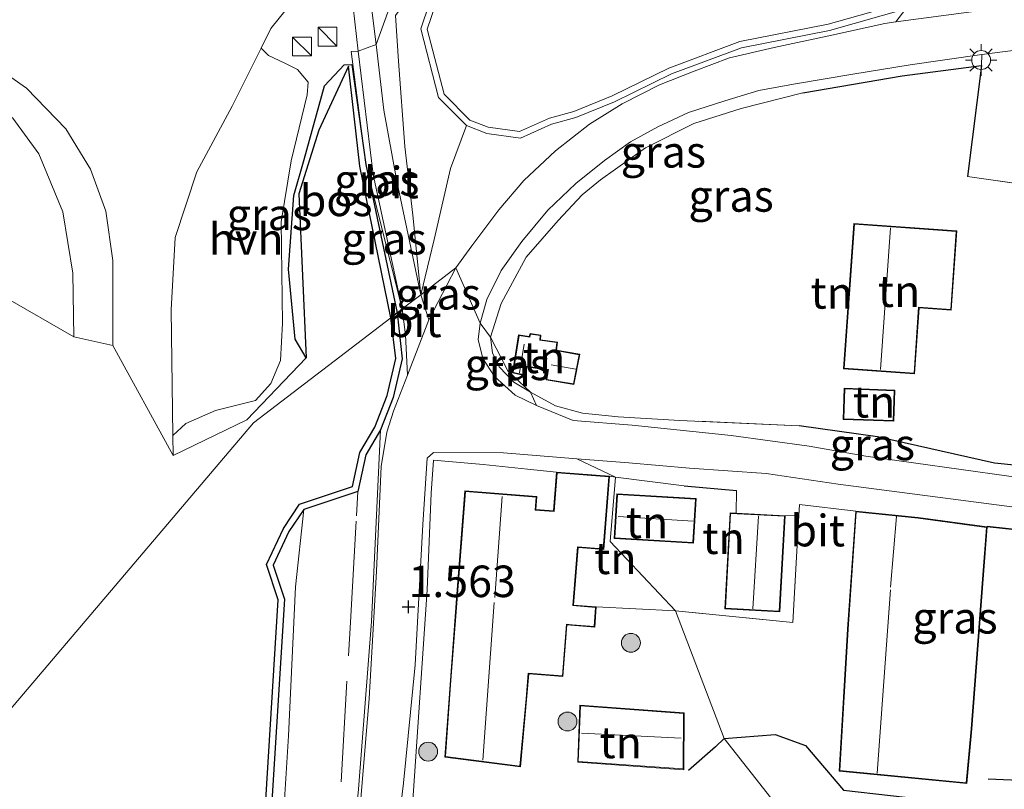
# Model space of a CAD drawing. Units: metres. Extents: x 49997 to 51824, y 373952 to 375003.
# Drawn here: x 50319 to 50397, y 374086 to 374147 of the extents above; entities that cross this region are included whole.
import ezdxf
from ezdxf.enums import TextEntityAlignment as Align

# ---------------------------------------------------------------- set-up
doc = ezdxf.new("R2010")
doc.units = ezdxf.units.M
doc.linetypes.add('IE-TERREINAFSCHEIDING', pattern=[10, 8, -2])
doc.layers.get('0').update_dxf_attribs({"lineweight": 25})
for name, color, linetype in [('B-ME-GR-BOMENRIJ-L-B1', 10, 'Continuous'), ('B-ME-GR-BOS-GV-B6', 10, 'Continuous'), ('B-ME-GW-HOOGTEPUNT-S-B1', 10, 'Continuous'), ('B-ME-IE-TERREINAFSCHEIDING-HAAG-L-B1', 10, 'Continuous')]:
    doc.layers.add(name, color=color, linetype=linetype)
for name, color, linetype, lineweight in [('B-ME-GR-BOOM-GV-B6', 93, 'Continuous', 18), ('B-ME-GR-BOOM-S-B1', 93, 'Continuous', 18), ('B-ME-GW-KRUINLIJN-L-B1', 93, 'Continuous', 18), ('B-ME-GW-TEENLIJN-L-B1', 93, 'Continuous', 18), ('B-ME-IE-GRASLAND-GV-B6', 93, 'Continuous', 18), ('B-ME-IE-GRONDWERKLIJN-GROND_INGERICHT-GV-B6', 253, 'Continuous', 18), ('B-ME-IE-HULPGEOMETRIE-L-B1', 53, 'Continuous', 18), ('B-ME-IE-INRICHTINGSELEMENT-S-B1', 253, 'Continuous', 18), ('B-ME-IE-MEUBILAIR_WEGMEUBILAIR-LICHTMAST-S-B1', 8, 'Continuous', 18), ('B-ME-IE-TERREINAFSCHEIDING-DOORGANG-L-B1', 8, 'IE-TERREINAFSCHEIDING-KUNSTMATIG-OPEN', 18), ('B-ME-IE-TERREINAFSCHEIDING-RASTERHEKWERK-L-B1', 8, 'IE-TERREINAFSCHEIDING', 18), ('B-ME-KG-KADASTRAAL-DAKRAND-L-B1', 13, 'Continuous', 18), ('B-ME-KG-KADASTRAAL-NOKLIJN-L-B1', 13, 'Continuous', 18), ('B-ME-VH-VERH_SOORT-BITUMEN-GV-B6', 8, 'IE-TERREINAFSCHEIDING-NATUURLIJK-HOUTWAL', 18), ('B-ME-VH-VERH_SOORT-HALF_VERHARDING-GV-B6', 8, 'IE-TERREINAFSCHEIDING-NATUURLIJK-HOUTWAL', 18)]:
    doc.layers.add(name, color=color, linetype=linetype, lineweight=lineweight)
doc.styles.add('NLCS-ISO', font='NLCS-ISO.TTF')
doc.linetypes.add('IE-TERREINAFSCHEIDING-KUNSTMATIG-OPEN', pattern='A,7,-1.5,[67,NLCS.SHX,S=0.75,R=0,X=0,Y=0],-1.5', length=10)
doc.linetypes.add('IE-TERREINAFSCHEIDING-NATUURLIJK-HOUTWAL', pattern='A,7,-1.5,[67,NLCS.SHX,S=0.75,R=45,X=0,Y=0],-1.5,7,-1.5,[70,NLCS.SHX,S=0.75,R=0,X=0,Y=0],-1.5', length=20)

# ---------------------------------------------------------------- blocks, each defined once
blk = doc.blocks.new('hoogtepunt')
for p, q in [((-0.5, 0), (0.5, 0)), ((0, 0.5), (0, -0.5))]:
    blk.add_line(p, q)
blk = doc.blocks.new('boom')
h = blk.add_hatch(color=256)
edge = h.paths.add_edge_path()
edge.add_arc((0, 0), 0.75, 0, 360)
blk.add_circle((0, 0), 0.75)
blk = doc.blocks.new('kast')
blk.add_line((-0.75, -0.75), (0.75, 0.75))
blk.add_lwpolyline([(-0.75, 0.75), (0.75, 0.75), (0.75, -0.75), (-0.75, -0.75)], close=True)
blk = doc.blocks.new('lantaarnpaal')
for p, q in [((-0.884, 0.884), (-0.53, 0.53)), ((0, 0.75), (0, 1.25)), ((0.53, 0.53), (0.884, 0.884)), ((-0.75, 0), (-1.25, 0)), ((0.75, 0), (1.25, 0)), ((-0.53, -0.53), (-0.884, -0.884)), ((0, -0.75), (0, -1.25)), ((0.53, -0.53), (0.884, -0.884))]:
    blk.add_line(p, q)
blk.add_circle((0, 0), 0.75)

msp = doc.modelspace()

# ---------------------------------------------------------------- linework, layer by layer
at = {"layer": 'B-ME-GR-BOMENRIJ-L-B1'}
msp.add_line((50395.887, 374106.403, 0.875), (50405.914, 374105.313, 0.784), dxfattribs=at)
msp.add_polyline3d([(50395.979, 374086.364, 0.932), (50403.959, 374086.031, 1.077), (50403.529, 374074.905, 0.92), (50402.703, 374061.156, 0.887)], dxfattribs=at)
at = {"layer": 'B-ME-GR-BOOM-GV-B6'}
for points in [[(50389.451, 374147.408, 1.222), (50383.39, 374145.702, 1.176), (50376.418, 374144.33, 1.412), (50370.852, 374142.25, 1.395), (50366.351, 374140.047, 1.47), (50363.277, 374138.812, 1.503), (50361.353, 374138.268, 1.49), (50358.889, 374137.161, 1.495), (50356.205, 374137.534, 1.523), (50354.593, 374138.163, 1.499), (50352.384, 374140.395, 2.23), (50350.973, 374145.815, 3.743), (50352.374, 374150.005, 4.45)], [(50352.797, 374149.694, 4.45), (50351.494, 374145.797, 3.743), (50352.834, 374140.651, 2.23), (50354.873, 374138.59, 1.499), (50356.332, 374138.021, 1.523)], [(50356.332, 374138.021, 1.523), (50358.815, 374137.676, 1.495), (50361.182, 374138.739, 1.49), (50363.116, 374139.286, 1.503), (50366.148, 374140.504, 1.47), (50370.654, 374142.71, 1.395), (50376.282, 374144.812, 1.412), (50383.274, 374146.189, 1.176), (50389.383, 374147.909, 1.222)]]:
    msp.add_polyline3d(points, dxfattribs=at)
at = {"layer": 'B-ME-GR-BOS-GV-B6'}
for points in [[(50348.599, 374122.928, 1.606), (50346.135, 374134.942, 4.082), (50345.241, 374142.855, 4.454), (50342.887, 374137.782, 4.478), (50341.298, 374132.746, 4.491), (50341.901, 374119.76, 4.342), (50341.007, 374121.227, 4.412), (50340.502, 374126.765, 4.441), (50340.908, 374132.607, 4.445), (50341.73, 374135.477, 4.458), (50343.354, 374141.305, 4.474), (50344.905, 374142.982, 4.454), (50345.513, 374143, 4.454), (50346.612, 374135.076, 3.084), (50349.098, 374123.31, 1.478), (50348.599, 374122.928, 1.606)], [(50338.417, 374080.414, 4.022), (50339.662, 374100.563, 4.394), (50338.751, 374103.357, 4.464), (50340.088, 374106.221, 4.311), (50341.375, 374108.139, 4.29), (50345.562, 374109.542, 2.468), (50346.159, 374112.232, 2.278), (50347.329, 374114.258, 1.819), (50348.309, 374116.763, 1.67), (50348.997, 374119.689, 1.596), (50348.599, 374122.928, 1.606), (50349.098, 374123.31, 1.478), (50349.503, 374119.658, 1.596), (50348.788, 374116.614, 1.67), (50347.78, 374114.04, 1.819), (50346.63, 374112.048, 2.278), (50345.989, 374109.158, 2.468), (50341.696, 374107.719, 4.29), (50340.524, 374105.974, 4.311), (50339.288, 374103.324, 4.464), (50340.167, 374100.628, 4.394), (50338.917, 374080.39, 4.022)]]:
    msp.add_polyline3d(points, dxfattribs=at)
at = {"layer": 'B-ME-GW-KRUINLIJN-L-B1'}
for points in [[(50350.972, 374124.745, 1.515), (50350.344, 374131.063, 2.131), (50349.718, 374136.507, 3.35), (50349.211, 374143.277, 4.309), (50348.988, 374146.897, 4.702), (50351.125, 374149.867, 4.665), (50355.959, 374153.128, 4.644), (50363.705, 374155.295, 4.541), (50373.021, 374156.264, 4.433), (50383.967, 374158.238, 4.115), (50394.904, 374159.349, 3.751), (50433.725, 374163.097, 2.363), (50442.963, 374163.819, 2.156), (50451.218, 374164.466, 1.867), (50460.915, 374165.146, 1.61), (50463.85, 374164.55, 1.536)], [(50323.466, 374121.417, 4.478), (50323.402, 374126.449, 4.54), (50322.599, 374131.334, 4.677), (50320.698, 374135.911, 4.71), (50318.637, 374138.745, 4.693), (50315.525, 374141.033, 4.768), (50311.505, 374142.777, 4.817), (50308.011, 374143.414, 4.817), (50304.442, 374143.256, 4.846), (50298.935, 374141.911, 4.784), (50293.032, 374139.995, 4.516), (50271.801, 374133.974, 4.036), (50253.181, 374128.73, 3.437), (50244.82, 374125.879, 3.131), (50240.572, 374123.235, 2.991), (50238.093, 374120.86, 2.945), (50236.034, 374118.489, 2.916), (50234.973, 374116.29, 2.887), (50235.101, 374114.817, 2.887), (50235.405, 374114.219, 2.825)], [(50337.882, 374051.247, 4.308), (50338.739, 374061.555, 4.315), (50339.386, 374071.773, 4.138), (50339.914, 374080.487, 3.972), (50340.485, 374089.787, 4.038), (50341.053, 374101.6, 4.224), (50341.696, 374107.719, 4.29)]]:
    msp.add_polyline3d(points, dxfattribs=at)
at = {"layer": 'B-ME-GW-TEENLIJN-L-B1'}
for points in [[(50354.593, 374138.163, 1.499), (50353.345, 374134.752, 1.507), (50352.042, 374129.123, 1.585), (50350.972, 374124.745, 1.515)], [(50347.78, 374114.04, 1.819), (50347.44, 374106.723, 1.715), (50347.08, 374098.837, 1.728), (50346.041, 374085.567, 1.711), (50344.823, 374073.33, 1.687), (50344.157, 374066.772, 1.744), (50343.578, 374058.685, 1.99), (50343.524, 374051.715, 1.967), (50343.204, 374047.41, 1.885), (50342.779, 374041.881, 2.003), (50342.26, 374037.93, 2.062), (50341.751, 374035.851, 2.134)]]:
    msp.add_polyline3d(points, dxfattribs=at)
at = {"layer": 'B-ME-IE-GRASLAND-GV-B6'}
for points in [[(50347.437, 374144.587, 4.559), (50346.875, 374149.025, 4.78), (50346.842, 374151.493, 4.879), (50347.21, 374152.079, 4.892), (50348.219, 374153.078, 4.892), (50348.327, 374153.481, 4.92), (50351.678, 374155.308, 4.916), (50355.358, 374156.726, 4.9), (50358.557, 374157.433, 4.85), (50362.587, 374157.993, 4.695), (50349.988, 374151.632, 4.811), (50347.437, 374144.587, 4.559)], [(50348.988, 374146.897, 4.702), (50349.211, 374143.277, 4.309), (50349.718, 374136.507, 3.35), (50350.344, 374131.063, 2.131), (50350.972, 374124.745, 1.515), (50349.074, 374133.747, 2.966), (50348.041, 374139.375, 3.817), (50347.437, 374144.587, 4.559), (50349.988, 374151.632, 4.811)], [(50352.374, 374150.005, 4.45), (50350.973, 374145.815, 3.743), (50352.384, 374140.395, 2.23), (50354.593, 374138.163, 1.499), (50353.345, 374134.752, 1.507), (50352.042, 374129.123, 1.585), (50350.972, 374124.745, 1.515), (50350.344, 374131.063, 2.131), (50349.718, 374136.507, 3.35), (50349.211, 374143.277, 4.309), (50348.988, 374146.897, 4.702)], [(50346.612, 374135.076, 3.084), (50345.513, 374143, 4.454), (50344.905, 374142.982, 4.454), (50343.354, 374141.305, 4.474), (50341.73, 374135.477, 4.458), (50340.908, 374132.607, 4.445), (50340.502, 374126.765, 4.441), (50341.007, 374121.227, 4.412), (50341.901, 374119.76, 4.342), (50337.199, 374114.826, 4.334), (50331.348, 374112.008, 4.499), (50331.325, 374113.596, 4.529), (50332.345, 374114.55, 4.499), (50334.697, 374115.575, 4.474), (50337.885, 374116.372, 4.474), (50339.081, 374117.715, 4.491), (50339.846, 374119.53, 4.487), (50340.021, 374122.497, 4.516), (50339.916, 374130.516, 4.553), (50340.695, 374135.374, 4.553), (50341.962, 374140.603, 4.582), (50342.056, 374141.608, 4.611), (50341.204, 374142.613, 4.664), (50340.195, 374143.116, 4.673), (50338.916, 374143.726, 4.772), (50338.323, 374144.29, 4.907), (50339.102, 374145.843, 4.916), (50341.515, 374148.904, 4.949)], [(50345.621, 374147.537, 4.726), (50346.012, 374144.058, 4.452), (50345.464, 374144.026, 4.431), (50346.612, 374135.076, 3.084)], [(50353.75, 374126.884, 1.514), (50350.972, 374124.745, 1.515), (50352.042, 374129.123, 1.585), (50353.345, 374134.752, 1.507), (50354.593, 374138.163, 1.499), (50356.205, 374137.534, 1.523), (50358.889, 374137.161, 1.495), (50361.353, 374138.268, 1.49), (50363.277, 374138.812, 1.503), (50366.351, 374140.047, 1.47), (50370.852, 374142.25, 1.395), (50376.418, 374144.33, 1.412), (50383.39, 374145.702, 1.176), (50389.451, 374147.408, 1.222), (50388.643, 374146.369, 1.293), (50387.772, 374146.253, 1.292), (50383.56, 374145.329, 1.354), (50379.003, 374144.335, 1.341), (50375.453, 374143.518, 1.321), (50372.656, 374142.475, 1.403), (50369.898, 374141.388, 1.387), (50366.937, 374139.879, 1.366), (50364.363, 374138.259, 1.333), (50361.674, 374136.158, 1.354), (50359.151, 374133.8, 1.399), (50357.164, 374131.475, 1.399), (50355.025, 374128.624, 1.519), (50353.75, 374126.884, 1.514)], [(50346.012, 374144.058, 4.452), (50347.205, 374134.27, 2.984), (50349.511, 374123.626, 1.372), (50346.612, 374135.076, 3.084), (50345.464, 374144.026, 4.431), (50346.012, 374144.058, 4.452)], [(50356.518, 374121.381, 1.478), (50355.695, 374122.506, 1.46), (50356.21, 374124.366, 1.494), (50357.361, 374126.684, 1.519), (50358.995, 374128.967, 1.478), (50361.054, 374131.454, 1.511), (50363.282, 374133.559, 1.523), (50365.554, 374135.388, 1.527), (50367.617, 374136.869, 1.536), (50369.784, 374138.057, 1.536), (50372.198, 374139.193, 1.494), (50375.077, 374140.133, 1.498), (50377.784, 374140.931, 1.527), (50380.537, 374141.45, 1.54), (50385.237, 374142.243, 1.49), (50389.777, 374142.977, 1.469), (50395.473, 374143.782, 1.403), (50395.425, 374142.919, 1.433), (50389.139, 374142.098, 1.536), (50381.273, 374140.752, 1.482), (50376.385, 374139.513, 1.507), (50372.616, 374138.319, 1.503), (50368.807, 374136.393, 1.528), (50365.228, 374133.87, 1.486), (50363.783, 374132.678, 1.536), (50361.864, 374130.627, 1.507), (50359.337, 374127.717, 1.449), (50357.354, 374124.064, 1.445), (50356.518, 374121.381, 1.478)], [(50316.505, 374143.377, 4.9), (50319.709, 374141.116, 4.9), (50322.826, 374137.912, 4.887), (50324.802, 374134.707, 4.875), (50326.013, 374131.382, 4.854), (50326.551, 374127.452, 4.792), (50326.567, 374123.213, 4.755), (50326.556, 374120.727, 4.66), (50323.466, 374121.417, 4.478), (50323.402, 374126.449, 4.54), (50322.599, 374131.334, 4.677), (50320.698, 374135.911, 4.71), (50318.637, 374138.745, 4.693)], [(50318.637, 374138.745, 4.693), (50320.698, 374135.911, 4.71), (50322.599, 374131.334, 4.677), (50323.402, 374126.449, 4.54), (50323.466, 374121.417, 4.478), (50318.046, 374124.531, 2.627)], [(50349.098, 374123.31, 1.478), (50346.612, 374135.076, 3.084), (50349.511, 374123.626, 1.372), (50349.098, 374123.31, 1.478)], [(50353.75, 374126.884, 1.514), (50351.622, 374122.759, 1.514), (50350.972, 374124.745, 1.515), (50353.75, 374126.884, 1.514)], [(50344.823, 374073.33, 1.687), (50346.041, 374085.567, 1.711), (50347.08, 374098.837, 1.728), (50347.44, 374106.723, 1.715), (50347.78, 374114.04, 1.819), (50348.788, 374116.614, 1.67), (50349.503, 374119.658, 1.596), (50349.098, 374123.31, 1.478), (50349.511, 374123.626, 1.372), (50349.775, 374121.583, 1.484), (50349.92, 374118.385, 1.563), (50348.804, 374115.518, 1.595), (50348.288, 374113.862, 1.627), (50347.849, 374111.122, 1.713), (50347.459, 374102.836, 1.581), (50346.896, 374092.748, 1.676), (50346.021, 374082.251, 1.667)], [(50360.143, 374115.957, 1.161), (50358.47, 374116.793, 1.198), (50356.812, 374118.259, 1.256), (50355.889, 374119.687, 1.401), (50355.522, 374121.193, 1.442), (50355.695, 374122.506, 1.46), (50356.518, 374121.381, 1.478), (50356.655, 374120.15, 1.433), (50357.196, 374119.042, 1.379), (50358.353, 374117.814, 1.37), (50359.669, 374117.035, 1.32), (50360.143, 374115.957, 1.161)], [(50413.9, 374110.361, 0.606), (50413.855, 374108.877, 0.66), (50412.978, 374108.733, 0.627), (50409.4, 374108.732, 0.602), (50405.17, 374109.323, 0.622), (50386.254, 374111.953, 0.924), (50381.77, 374112.753, 0.85), (50375.591, 374113.586, 0.825), (50367.728, 374114.417, 0.932), (50363.073, 374114.772, 1.069), (50360.143, 374115.957, 1.161), (50359.669, 374117.035, 1.32), (50361.661, 374115.948, 1.234), (50363.806, 374115.365, 1.143), (50366.621, 374115.08, 1.052), (50371.528, 374114.792, 0.957), (50380.987, 374114.347, 0.866), (50387.203, 374113.48, 0.895), (50396.466, 374111.401, 0.655), (50404.792, 374110.562, 0.684), (50413.9, 374110.361, 0.606)], [(50339.914, 374080.487, 3.972), (50340.485, 374089.787, 4.038), (50341.053, 374101.6, 4.224), (50341.696, 374107.719, 4.29), (50345.989, 374109.158, 2.468), (50346.63, 374112.048, 2.278), (50347.78, 374114.04, 1.819), (50347.44, 374106.723, 1.715), (50347.08, 374098.837, 1.728), (50346.041, 374085.567, 1.711), (50344.823, 374073.33, 1.687)], [(50348.435, 374076.44, 1.541), (50349.614, 374086.027, 1.545), (50350.523, 374095.402, 1.532), (50351.146, 374106.524, 1.486), (50351.487, 374111.784, 1.509), (50351.998, 374112.25, 1.396), (50357.535, 374112.219, 1.278), (50363.359, 374111.752, 1.07), (50366.413, 374110.284, 0.909), (50365.942, 374110.366, 1.1), (50361.741, 374110.69, 1.1), (50359.446, 374110.922, 1.192), (50355.932, 374111.297, 1.287), (50351.979, 374111.628, 1.441), (50351.798, 374109.011, 1.477), (50351.493, 374101.35, 1.5), (50350.344, 374084.67, 1.441)], [(50385.466, 374107.583, 0.875), (50381, 374108.129, 0.717), (50380.966, 374107.239, 0.68), (50379.864, 374107.232, 0.83), (50375.988, 374107.441, 0.83), (50376.012, 374109.227, 0.817), (50371.872, 374109.604, 0.883), (50366.413, 374110.284, 0.909), (50363.359, 374111.752, 1.07), (50367.482, 374111.412, 0.965), (50372.281, 374111.001, 0.903), (50378.365, 374110.583, 0.792), (50384.06, 374109.722, 0.837), (50409.794, 374106.39, 0.689)], [(50338.917, 374080.39, 4.022), (50340.167, 374100.628, 4.394), (50339.288, 374103.324, 4.464), (50340.524, 374105.974, 4.311), (50341.696, 374107.719, 4.29), (50341.053, 374101.6, 4.224), (50340.485, 374089.787, 4.038), (50339.914, 374080.487, 3.972)], [(50405.909, 374105.263, 0.784), (50395.882, 374106.353, 0.875), (50390.42, 374107.08, 0.875), (50385.466, 374107.583, 0.875)]]:
    msp.add_polyline3d(points, dxfattribs=at)
at = {"layer": 'B-ME-IE-GRONDWERKLIJN-GROND_INGERICHT-GV-B6'}
for points in [[(50389.383, 374147.909, 1.222), (50383.274, 374146.189, 1.176), (50376.282, 374144.812, 1.412), (50370.654, 374142.71, 1.395), (50366.148, 374140.504, 1.47), (50363.116, 374139.286, 1.503), (50361.182, 374138.739, 1.49), (50358.815, 374137.676, 1.495), (50356.332, 374138.021, 1.523), (50354.873, 374138.59, 1.499), (50352.834, 374140.651, 2.23), (50351.494, 374145.797, 3.743), (50352.797, 374149.694, 4.45)], [(50318.046, 374124.531, 2.627), (50323.466, 374121.417, 4.478), (50326.556, 374120.727, 4.66), (50331.348, 374112.008, 4.499), (50337.199, 374114.826, 4.334), (50341.901, 374119.76, 4.342), (50341.298, 374132.746, 4.491), (50342.887, 374137.782, 4.478), (50345.241, 374142.855, 4.454), (50346.135, 374134.942, 4.082), (50348.599, 374122.928, 1.606)], [(50404.792, 374110.562, 0.684), (50396.466, 374111.401, 0.655), (50387.203, 374113.48, 0.895), (50380.987, 374114.347, 0.866), (50371.528, 374114.792, 0.957), (50366.621, 374115.08, 1.052), (50363.806, 374115.365, 1.143), (50361.661, 374115.948, 1.234), (50359.669, 374117.035, 1.32), (50357.885, 374118.717, 1.374), (50356.518, 374121.381, 1.478), (50357.354, 374124.064, 1.445), (50359.337, 374127.717, 1.449), (50361.864, 374130.627, 1.507), (50363.783, 374132.678, 1.536), (50365.228, 374133.87, 1.486), (50368.807, 374136.393, 1.528), (50372.616, 374138.319, 1.503), (50376.385, 374139.513, 1.507), (50381.273, 374140.752, 1.482), (50389.139, 374142.098, 1.536), (50395.425, 374142.919, 1.433), (50394.331, 374134.122, 1.077), (50405.026, 374132.583, 1.052)], [(50385.312, 374130.391, 0.904), (50384.507, 374118.878, 0.904), (50390.135, 374118.485, 0.904), (50390.5, 374123.716, 0.904), (50393.041, 374123.539, 0.904), (50393.479, 374129.82, 0.904), (50385.312, 374130.391, 0.904)], [(50348.599, 374122.928, 1.606), (50337.72, 374114.595, 4.388), (50311.899, 374084.203, 2.867)], [(50311.899, 374084.203, 2.867), (50337.72, 374114.595, 4.388), (50348.599, 374122.928, 1.606), (50348.997, 374119.689, 1.596), (50348.309, 374116.763, 1.67), (50347.329, 374114.258, 1.819), (50346.159, 374112.232, 2.278), (50345.562, 374109.542, 2.468), (50341.375, 374108.139, 4.29), (50340.088, 374106.221, 4.311), (50338.751, 374103.357, 4.464), (50339.662, 374100.563, 4.394), (50338.417, 374080.414, 4.022), (50338.007, 374069.14, 4.183), (50337.277, 374060.017, 4.286), (50336.734, 374052.373, 4.34), (50335.908, 374051.524, 4.497), (50334.797, 374051.506, 4.402), (50328.276, 374050.925, 2.012), (50327.401, 374050.85, 1.958), (50325.703, 374051.457, 1.913), (50321.254, 374051.405, 1.899), (50318.588, 374052.473, 1.858)], [(50359.669, 374117.035, 1.32), (50358.353, 374117.814, 1.37), (50357.196, 374119.042, 1.379), (50356.655, 374120.15, 1.433), (50356.518, 374121.381, 1.478), (50357.885, 374118.717, 1.374), (50359.669, 374117.035, 1.32)], [(50363.119, 374117.625, 1.367), (50363.597, 374120.028, 1.367), (50361.736, 374120.365, 1.367), (50361.829, 374121.001, 1.367), (50360.473, 374121.179, 1.367), (50360.505, 374121.552, 1.367), (50359.646, 374121.674, 1.367), (50359.579, 374121.432, 1.367), (50358.739, 374121.569, 1.367), (50358.253, 374118.549, 1.367), (50359.307, 374118.328, 1.367), (50359.378, 374119.026, 1.367), (50361.036, 374118.771, 1.367), (50360.924, 374117.999, 1.367), (50363.119, 374117.625, 1.367)], [(50388.565, 374117.191, 0.888), (50384.558, 374117.333, 0.888), (50384.47, 374114.863, 0.888), (50388.477, 374114.72, 0.888), (50388.565, 374117.191, 0.888)], [(50350.344, 374084.67, 1.441), (50351.493, 374101.35, 1.5), (50351.798, 374109.011, 1.477), (50351.979, 374111.628, 1.441), (50355.932, 374111.297, 1.287), (50359.446, 374110.922, 1.192), (50361.741, 374110.69, 1.1)], [(50361.741, 374110.69, 1.1), (50361.503, 374107.613, 1.1), (50360.09, 374107.722, 1.1), (50360.17, 374108.762, 1.1), (50354.481, 374109.201, 1.1), (50353.823, 374100.676, 1.1), (50352.894, 374088.099, 1.1), (50358.884, 374087.323, 1.1), (50359.54, 374094.691, 1.1), (50362.253, 374094.481, 1.1), (50362.569, 374098.576, 1.1), (50364.773, 374098.406, 1.1), (50364.897, 374100.011, 1.1), (50371.166, 374099.701, 0.948), (50375.046, 374089.586, 0.961), (50404.243, 374052.45, 1.084)], [(50371.166, 374099.701, 0.948), (50364.897, 374100.011, 1.1), (50363.097, 374100.15, 1.1), (50363.45, 374104.722, 1.1), (50365.494, 374104.564, 1.1), (50365.942, 374110.366, 1.1), (50366.413, 374110.284, 0.909), (50366.006, 374105.188, 1.061), (50371.166, 374099.701, 0.948)], [(50376.012, 374109.227, 0.817), (50375.988, 374107.441, 0.83), (50375.5, 374107.467, 0.83), (50375.089, 374099.849, 0.83), (50379.454, 374099.614, 0.83), (50379.864, 374107.232, 0.83), (50380.966, 374107.239, 0.68), (50380.471, 374098.763, 0.858), (50371.166, 374099.701, 0.948), (50366.006, 374105.188, 1.061), (50366.413, 374110.284, 0.909), (50371.872, 374109.604, 0.883), (50376.012, 374109.227, 0.817)], [(50366.311, 374105.437, 0.966), (50372.61, 374105.067, 0.966), (50372.817, 374108.589, 0.966), (50366.518, 374108.96, 0.966), (50366.311, 374105.437, 0.966)], [(50404.243, 374052.45, 1.084), (50375.046, 374089.586, 0.961), (50371.166, 374099.701, 0.948), (50380.471, 374098.763, 0.858), (50380.966, 374107.239, 0.68), (50381, 374108.129, 0.717), (50385.466, 374107.583, 0.875)], [(50385.466, 374107.583, 0.875), (50384.818, 374098.23, 0.875), (50384.15, 374086.983, 0.875), (50394.277, 374085.994, 0.875), (50394.668, 374090.328, 0.875), (50395.565, 374102.193, 0.875), (50395.882, 374106.353, 0.875), (50405.909, 374105.263, 0.784)], [(50363.42, 374087.699, 0.98), (50371.826, 374087.103, 0.98), (50371.867, 374091.603, 0.98), (50363.589, 374092.205, 0.98), (50363.42, 374087.699, 0.98)]]:
    msp.add_polyline3d(points, dxfattribs=at)
at = {"layer": 'B-ME-IE-HULPGEOMETRIE-L-B1'}
for points in [[(50349.511, 374123.626, 1.372), (50346.612, 374135.076, 3.084), (50345.464, 374144.026, 4.431), (50346.012, 374144.058, 4.452), (50347.437, 374144.587, 4.559), (50349.988, 374151.632, 4.811), (50362.587, 374157.993, 4.695), (50373.415, 374164.06, 4.632), (50373.97, 374165.972, 4.629)], [(50360.143, 374115.957, 1.161), (50359.669, 374117.035, 1.32), (50357.885, 374118.717, 1.374), (50356.518, 374121.381, 1.478), (50355.695, 374122.506, 1.46), (50353.75, 374126.884, 1.514), (50350.972, 374124.745, 1.515), (50349.511, 374123.626, 1.372)], [(50003.374, 374058.583, 0.679), (50014.776, 374061.511, 0.663), (50015.579, 374061.717, 0.662), (50018.213, 374062.393, 0.658), (50020.713, 374062.77, 0.657), (50024.127, 374063.286, 0.655), (50025.466, 374063.488, 0.654), (50025.933, 374063.559, 0.654), (50108.371, 374076.006, 0.604), (50222.99, 374074.637, 2.78), (50311.899, 374084.203, 2.867), (50337.72, 374114.595, 4.388), (50348.599, 374122.928, 1.606), (50349.098, 374123.31, 1.478), (50349.511, 374123.626, 1.372)], [(50414.0776, 374044.9207, -0.647), (50414.058, 374045.01, -0.647), (50409.343, 374047.425, 0.72), (50408.174, 374047.741, 0.874), (50404.243, 374052.45, 1.084), (50375.046, 374089.586, 0.961), (50371.166, 374099.701, 0.948), (50366.006, 374105.188, 1.061), (50366.413, 374110.284, 0.909), (50363.359, 374111.752, 1.07)]]:
    msp.add_polyline3d(points, dxfattribs=at)
at = {"layer": 'B-ME-IE-TERREINAFSCHEIDING-DOORGANG-L-B1'}
msp.add_line((50381, 374108.129, 0.717), (50385.466, 374107.583, 0.875), dxfattribs=at)
at = {"layer": 'B-ME-IE-TERREINAFSCHEIDING-HAAG-L-B1'}
for p, q in [((50395.425, 374142.919, 1.433), (50394.331, 374134.122, 1.077)), ((50371.872, 374109.604, 0.883), (50376.012, 374109.227, 0.817))]:
    msp.add_line(p, q, dxfattribs=at)
for points in [[(50381.273, 374140.752, 1.482), (50389.139, 374142.098, 1.536), (50395.425, 374142.919, 1.433)], [(50413.9, 374110.361, 0.606), (50404.792, 374110.562, 0.684), (50396.466, 374111.401, 0.655), (50387.203, 374113.48, 0.895), (50380.987, 374114.347, 0.866)], [(50375.046, 374089.586, 0.961), (50379.085, 374089.883, 1.061), (50381.49, 374089.022, 0.974), (50384.497, 374085.477, 0.986), (50391.957, 374084.629, 0.912), (50394.397, 374084.579, 0.85)], [(50375.046, 374089.586, 0.961), (50374.335, 374088.91, 1.003), (50372.217, 374087.03, 1.032)]]:
    msp.add_polyline3d(points, dxfattribs=at)
at = {"layer": 'B-ME-IE-TERREINAFSCHEIDING-RASTERHEKWERK-L-B1'}
for p, q in [((50394.331, 374134.122, 1.077), (50405.026, 374132.583, 1.052)), ((50376.012, 374109.227, 0.817), (50375.988, 374107.441, 0.83)), ((50380.966, 374107.239, 0.68), (50381, 374108.129, 0.717)), ((50379.864, 374107.232, 0.83), (50380.966, 374107.239, 0.68)), ((50364.897, 374100.011, 1.1), (50371.166, 374099.701, 0.948))]:
    msp.add_line(p, q, dxfattribs=at)
for points in [[(50356.518, 374121.381, 1.478), (50357.354, 374124.064, 1.445), (50359.337, 374127.717, 1.449), (50361.864, 374130.627, 1.507), (50363.783, 374132.678, 1.536), (50365.228, 374133.87, 1.486), (50368.807, 374136.393, 1.528), (50372.616, 374138.319, 1.503), (50376.385, 374139.513, 1.507), (50381.273, 374140.752, 1.482)], [(50359.669, 374117.035, 1.32), (50358.353, 374117.814, 1.37), (50357.196, 374119.042, 1.379), (50356.655, 374120.15, 1.433), (50356.518, 374121.381, 1.478)], [(50380.987, 374114.347, 0.866), (50371.528, 374114.792, 0.957), (50366.621, 374115.08, 1.052), (50363.806, 374115.365, 1.143), (50361.661, 374115.948, 1.234), (50359.669, 374117.035, 1.32)], [(50351.798, 374109.011, 1.477), (50351.979, 374111.628, 1.441), (50355.932, 374111.297, 1.287), (50359.446, 374110.922, 1.192), (50361.741, 374110.69, 1.1)], [(50344.665, 374086.13, 2.286), (50345.394, 374098.807, 2.228), (50345.893, 374107.23, 2.459), (50345.989, 374109.158, 2.468)], [(50380.966, 374107.239, 0.68), (50380.471, 374098.763, 0.858), (50371.166, 374099.701, 0.948)]]:
    msp.add_polyline3d(points, dxfattribs=at)
at = {"layer": 'B-ME-KG-KADASTRAAL-DAKRAND-L-B1'}
for points in [[(50392.994, 374123.592, 2.811), (50390.454, 374123.769, 3.939), (50390.088, 374118.538, 4.038), (50384.561, 374118.924, 3.877), (50385.358, 374130.337, 3.906), (50393.426, 374129.774, 2.579), (50392.994, 374123.592, 2.811)], [(50363.08, 374117.682, 3.158), (50360.981, 374118.04, 2.893), (50361.093, 374118.813, 3.451), (50359.333, 374119.083, 2.65), (50359.263, 374118.388, 2.629), (50358.31, 374118.588, 2.484), (50358.781, 374121.512, 2.517), (50359.615, 374121.375, 2.575), (50359.683, 374121.618, 2.505), (50360.452, 374121.509, 2.534), (50360.419, 374121.136, 2.588), (50361.772, 374120.958, 1.964), (50361.68, 374120.325, 3.249), (50363.538, 374119.988, 3.162), (50363.08, 374117.682, 3.158)], [(50388.428, 374114.772, 2.773), (50384.521, 374114.911, 2.757), (50384.606, 374117.282, 2.79), (50388.513, 374117.143, 2.827), (50388.428, 374114.772, 2.773)], [(50365.448, 374104.618, 3.98), (50363.404, 374104.775, 4.003), (50363.044, 374100.105, 3.953), (50363.339, 374100.078, 3.261), (50364.843, 374099.965, 3.052), (50364.727, 374098.46, 2.803), (50362.98, 374098.592, 2.894), (50362.523, 374098.63, 3.31), (50362.207, 374094.535, 3.532), (50359.494, 374094.745, 5.112), (50359.337, 374092.705, 4.523), (50358.839, 374087.379, 4.523), (50352.947, 374088.143, 4.057), (50353.344, 374093.826, 4.492), (50354.527, 374109.147, 4.537), (50360.117, 374108.716, 4.849), (50360.036, 374107.677, 4.817), (50360.389, 374107.647, 4.066), (50361.549, 374107.56, 4.066), (50361.787, 374110.637, 4.066), (50365.888, 374110.32, 4.048), (50365.448, 374104.618, 3.98)], [(50372.563, 374105.12, 2.835), (50366.364, 374105.484, 2.583), (50366.565, 374108.907, 2.807), (50372.765, 374108.542, 2.951), (50372.563, 374105.12, 2.835)], [(50379.407, 374099.667, 3.125), (50375.142, 374099.897, 3.116), (50375.547, 374107.414, 3.059), (50379.812, 374107.185, 3.083), (50379.407, 374099.667, 3.125)], [(50394.231, 374086.048, 2.72), (50384.202, 374087.028, 3.22), (50384.868, 374098.227, 3.121), (50385.512, 374107.528, 4.294), (50390.414, 374107.031, 4.513), (50395.829, 374106.31, 2.815), (50395.515, 374102.196, 2.827), (50394.618, 374090.332, 2.798), (50394.231, 374086.048, 2.72)], [(50371.777, 374087.156, 3.32), (50363.471, 374087.745, 3.32), (50363.637, 374092.151, 3.32), (50371.817, 374091.556, 3.32), (50371.777, 374087.156, 3.32)]]:
    msp.add_polyline3d(points, dxfattribs=at)
at = {"layer": 'B-ME-KG-KADASTRAAL-NOKLIJN-L-B1'}
for p, q in [((50388.215, 374130.057, 6.452), (50387.422, 374118.811, 6.427)), ((50358.795, 374118.557, 3.113), (50359.164, 374120.832, 3.146)), ((50361.322, 374119.197, 3.799), (50363.277, 374118.86, 3.824)), ((50356.852, 374100.762, 7.004), (50357.441, 374108.765, 6.938)), ((50372.582, 374106.805, 3.493), (50366.626, 374107.175, 3.427)), ((50377.745, 374107.198, 4.031), (50377.301, 374099.854, 3.977)), ((50388.213, 374101.581, 5.167), (50388.705, 374107.169, 5.179)), ((50387.163, 374086.837, 6.192), (50388.226, 374101.35, 6.163)), ((50355.91, 374087.848, 7.025), (50356.798, 374100.357, 7)), ((50363.71, 374089.989, 4.591), (50371.627, 374089.597, 4.537))]:
    msp.add_line(p, q, dxfattribs=at)
at = {"layer": 'B-ME-VH-VERH_SOORT-BITUMEN-GV-B6'}
for points in [[(50346.012, 374144.058, 4.452), (50345.621, 374147.537, 4.726), (50344.821, 374149.042, 4.854), (50344.106, 374149.855, 4.879), (50343.17, 374150.231, 4.933), (50345.314, 374151.807, 4.925), (50347.333, 374153.018, 4.92), (50348.327, 374153.481, 4.92), (50348.219, 374153.078, 4.892), (50347.21, 374152.079, 4.892), (50346.842, 374151.493, 4.879), (50346.875, 374149.025, 4.78), (50347.437, 374144.587, 4.559), (50346.012, 374144.058, 4.452)], [(50341.515, 374148.904, 4.949), (50339.102, 374145.843, 4.916), (50338.323, 374144.29, 4.907), (50336.017, 374139.69, 4.879), (50333.217, 374134.498, 4.813), (50331.502, 374129.291, 4.768), (50331.181, 374123.564, 4.714), (50331.325, 374113.596, 4.529), (50331.348, 374112.008, 4.499), (50326.556, 374120.727, 4.66), (50326.567, 374123.213, 4.755), (50326.551, 374127.452, 4.792), (50326.013, 374131.382, 4.854), (50324.802, 374134.707, 4.875), (50322.826, 374137.912, 4.887), (50319.709, 374141.116, 4.9), (50316.505, 374143.377, 4.9)], [(50401.009, 374144.502, 1.42), (50395.473, 374143.782, 1.403), (50389.777, 374142.977, 1.469), (50385.237, 374142.243, 1.49), (50380.537, 374141.45, 1.54), (50377.784, 374140.931, 1.527), (50375.077, 374140.133, 1.498), (50372.198, 374139.193, 1.494), (50369.784, 374138.057, 1.536), (50367.617, 374136.869, 1.536), (50365.554, 374135.388, 1.527), (50363.282, 374133.559, 1.523), (50361.054, 374131.454, 1.511), (50358.995, 374128.967, 1.478), (50357.361, 374126.684, 1.519), (50356.21, 374124.366, 1.494), (50355.695, 374122.506, 1.46), (50353.75, 374126.884, 1.514), (50355.025, 374128.624, 1.519), (50357.164, 374131.475, 1.399), (50359.151, 374133.8, 1.399), (50361.674, 374136.158, 1.354), (50364.363, 374138.259, 1.333), (50366.937, 374139.879, 1.366), (50369.898, 374141.388, 1.387), (50372.656, 374142.475, 1.403), (50375.453, 374143.518, 1.321), (50379.003, 374144.335, 1.341), (50383.56, 374145.329, 1.354), (50387.772, 374146.253, 1.292), (50388.643, 374146.369, 1.293), (50398.018, 374147.62, 1.308)], [(50398.018, 374147.62, 1.308), (50388.643, 374146.369, 1.293), (50389.451, 374147.408, 1.222)], [(50395.473, 374143.782, 1.403), (50401.009, 374144.502, 1.42), (50408.927, 374145.238, 1.474), (50416.975, 374145.462, 1.486), (50425.055, 374145.679, 1.358), (50432.077, 374145.462, 1.407), (50439.857, 374145.205, 1.449), (50439.776, 374144.755, 1.449), (50434.305, 374145.071, 1.47), (50429.008, 374145.326, 1.441), (50420.772, 374145.309, 1.445), (50414.823, 374145.196, 1.449), (50409.204, 374144.744, 1.449), (50409.012, 374140.649, 1.326), (50405.583, 374140.832, 1.326), (50405.283, 374135.221, 1.326), (50405.026, 374132.583, 1.052), (50394.331, 374134.122, 1.077), (50395.425, 374142.919, 1.433), (50395.473, 374143.782, 1.403)], [(50350.972, 374124.745, 1.515), (50349.511, 374123.626, 1.372), (50347.205, 374134.27, 2.984), (50346.012, 374144.058, 4.452), (50347.437, 374144.587, 4.559), (50348.041, 374139.375, 3.817), (50349.074, 374133.747, 2.966), (50350.972, 374124.745, 1.515)], [(50346.021, 374082.251, 1.667), (50346.896, 374092.748, 1.676), (50347.459, 374102.836, 1.581), (50347.849, 374111.122, 1.713), (50348.288, 374113.862, 1.627), (50348.804, 374115.518, 1.595), (50349.92, 374118.385, 1.563), (50351.622, 374122.759, 1.514), (50353.75, 374126.884, 1.514), (50355.695, 374122.506, 1.46), (50355.522, 374121.193, 1.442), (50355.889, 374119.687, 1.401), (50356.812, 374118.259, 1.256), (50358.47, 374116.793, 1.198), (50360.143, 374115.957, 1.161), (50363.073, 374114.772, 1.069), (50367.728, 374114.417, 0.932), (50375.591, 374113.586, 0.825), (50381.77, 374112.753, 0.85), (50386.254, 374111.953, 0.924), (50405.17, 374109.323, 0.622)], [(50350.972, 374124.745, 1.515), (50351.622, 374122.759, 1.514), (50349.92, 374118.385, 1.563), (50349.775, 374121.583, 1.484), (50349.511, 374123.626, 1.372), (50350.972, 374124.745, 1.515)], [(50363.359, 374111.752, 1.07), (50357.535, 374112.219, 1.278), (50351.998, 374112.25, 1.396), (50351.487, 374111.784, 1.509), (50351.146, 374106.524, 1.486), (50350.523, 374095.402, 1.532), (50349.614, 374086.027, 1.545), (50348.435, 374076.44, 1.541)], [(50409.794, 374106.39, 0.689), (50384.06, 374109.722, 0.837), (50378.365, 374110.583, 0.792), (50372.281, 374111.001, 0.903), (50367.482, 374111.412, 0.965), (50363.359, 374111.752, 1.07)]]:
    msp.add_polyline3d(points, dxfattribs=at)
at = {"layer": 'B-ME-VH-VERH_SOORT-HALF_VERHARDING-GV-B6'}
msp.add_polyline3d([(50332.345, 374114.55, 4.499), (50331.325, 374113.596, 4.529), (50331.181, 374123.564, 4.714), (50331.502, 374129.291, 4.768), (50333.217, 374134.498, 4.813), (50336.017, 374139.69, 4.879), (50338.323, 374144.29, 4.907), (50338.916, 374143.726, 4.772), (50340.195, 374143.116, 4.673), (50341.204, 374142.613, 4.664), (50342.056, 374141.608, 4.611), (50341.962, 374140.603, 4.582), (50340.695, 374135.374, 4.553), (50339.916, 374130.516, 4.553), (50340.021, 374122.497, 4.516), (50339.846, 374119.53, 4.487), (50339.081, 374117.715, 4.491), (50337.885, 374116.372, 4.474), (50334.697, 374115.575, 4.474), (50332.345, 374114.55, 4.499)], dxfattribs=at)

# ---------------------------------------------------------------- block references
at = {"layer": 'B-ME-GR-BOOM-S-B1', "rotation": 90}
for p in [(50367.641, 374097.158, 0.98), (50362.613, 374090.92, 1.103), (50351.562, 374088.532, 1.56)]:
    msp.add_blockref('boom', p, dxfattribs=at)
at = {"layer": 'B-ME-GW-HOOGTEPUNT-S-B1', "rotation": 90}
msp.add_blockref('hoogtepunt', (50350, 374100, 1.563), dxfattribs=at)
msp.add_blockref('hoogtepunt', (50350, 374100, 1.563), dxfattribs=at)
at = {"layer": 'B-ME-IE-INRICHTINGSELEMENT-S-B1', "rotation": 90}
for p in [(50343.583, 374145.206, 4.763), (50341.558, 374144.427, 4.763)]:
    msp.add_blockref('kast', p, dxfattribs=at)
at = {"layer": 'B-ME-IE-MEUBILAIR_WEGMEUBILAIR-LICHTMAST-S-B1', "rotation": 90}
msp.add_blockref('lantaarnpaal', (50395.408, 374143.353, 1.486), dxfattribs=at)

# ---------------------------------------------------------------- texts
at = {"layer": 'B-ME-GR-BOS-GV-B6', "ltscale": 0.2, "style": 'NLCS-ISO'}
msp.add_text('bos', height=2.5, dxfattribs=at).set_placement((50344.2681, 374132.2306), align=Align.MIDDLE_CENTER)
at = {"layer": 'B-ME-GW-HOOGTEPUNT-S-B1', "ltscale": 0.2, "style": 'NLCS-ISO'}
msp.add_text('1.563', height=2.5, dxfattribs=at).set_placement((50350, 374100, 1.563), align=Align.BOTTOM_LEFT)
msp.add_text('1.563', height=2.5, dxfattribs=at).set_placement((50350, 374100, 1.563), align=Align.BOTTOM_LEFT)
at = {"layer": 'B-ME-IE-GRASLAND-GV-B6', "ltscale": 0.2, "style": 'NLCS-ISO'}
for p in [(50370.2115, 374136.0765), (50347.4875, 374133.842), (50375.584, 374132.5815), (50338.9685, 374131.1195), (50348.0615, 374129.193), (50352.361, 374124.8215), (50357.8325, 374119.2315), (50386.7845, 374112.8835), (50393.333, 374099.145)]:
    msp.add_text('gras', height=2.5, dxfattribs=at).set_placement(p, align=Align.MIDDLE_CENTER)
at = {"layer": 'B-ME-IE-GRONDWERKLIJN-GROND_INGERICHT-GV-B6', "ltscale": 0.2, "style": 'NLCS-ISO'}
for p in [(50383.5598, 374124.8972), (50388.898, 374125.0314), (50360.7493, 374119.7815), (50357.9921, 374118.7391), (50386.927, 374116.2596), (50368.9134, 374106.698), (50374.9856, 374105.4489), (50366.4034, 374103.8541), (50366.8244, 374089.2618)]:
    msp.add_text('tn', height=2.5, dxfattribs=at).set_placement(p, align=Align.MIDDLE_CENTER)
at = {"layer": 'B-ME-VH-VERH_SOORT-BITUMEN-GV-B6', "ltscale": 0.2, "style": 'NLCS-ISO'}
for p in [(50348.653, 374133.6441), (50350.462, 374122.6405), (50382.4529, 374106.0535)]:
    msp.add_text('bit', height=2.5, dxfattribs=at).set_placement(p, align=Align.MIDDLE_CENTER)
at = {"layer": 'B-ME-VH-VERH_SOORT-HALF_VERHARDING-GV-B6', "ltscale": 0.2, "style": 'NLCS-ISO'}
msp.add_text('hvh', height=2.5, dxfattribs=at).set_placement((50337.1364, 374129.1637), align=Align.MIDDLE_CENTER)

doc.saveas('drawing.dxf')
